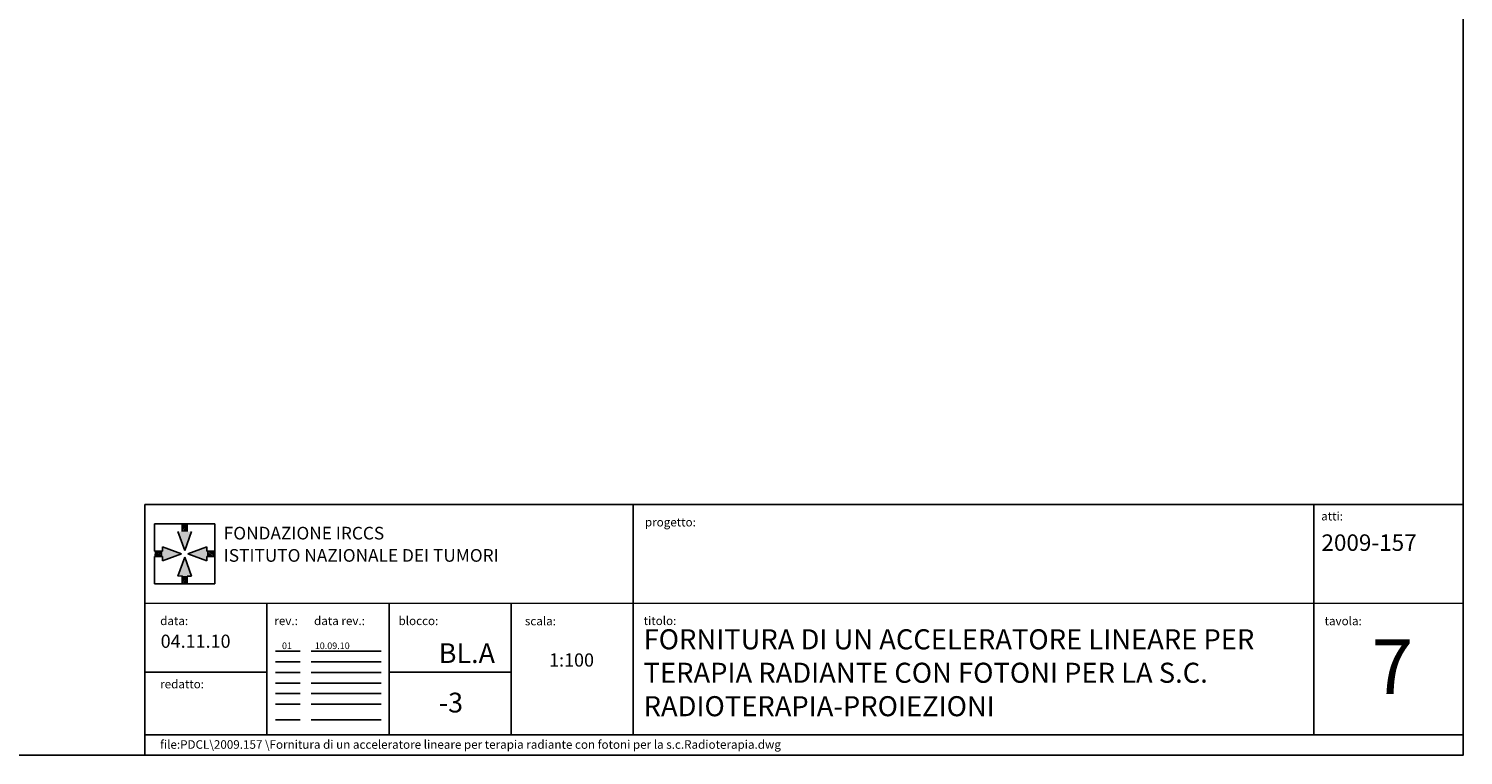
# Model space of a CAD drawing. Units: millimetres. Extents: x 1444 to 1516, y 595 to 888.
# Drawn here: x 1494 to 1516, y 595 to 606 of the extents above; entities that cross this region are included whole.
import ezdxf

# ---------------------------------------------------------------- set-up
doc = ezdxf.new("R2010")
doc.units = ezdxf.units.MM
doc.styles.add('ROMANT', font='romant', dxfattribs={"height": 1.5})
doc.styles.add('SIMPLEX', font='simplex', dxfattribs={"height": 0.003})
doc.styles.add('tahoma', font='TAHOMA.TTF')

msp = doc.modelspace()

# ---------------------------------------------------------------- linework, layer by layer
for p, q in [((1495.71939, 598.88978), (1495.71939, 595.08385)), ((1495.71939, 598.88978), (1515.71848, 598.88978)), ((1503.12826, 598.88978), (1503.12826, 597.39103)), ((1513.44992, 598.88978), (1513.45032, 595.39614)), ((1513.44992, 598.71673), (1513.44992, 598.09564)), ((1495.71921, 597.38978), (1515.71867, 597.39317)), ((1497.57166, 597.39009), (1497.57166, 595.39348)), ((1499.42392, 597.39041), (1499.42392, 595.39379)), ((1501.27618, 597.39072), (1501.27618, 595.3941)), ((1503.12844, 597.50559), (1503.12844, 595.39441)), ((1495.71939, 596.34496), (1497.57166, 596.34493)), ((1499.42392, 596.34496), (1501.27618, 596.34493)), ((1495.71939, 595.39317), (1515.71912, 595.39652)), ((1495.71939, 595.08385), (1515.71912, 595.08721))]:
    msp.add_line(p, q)
at = {"color": 3}
for p, q in [((1496.28503, 598.5976), (1495.86765, 598.59788)), ((1495.86765, 598.18021), (1495.86765, 598.59788)), ((1496.32378, 598.18973), (1496.21836, 598.47937)), ((1496.28503, 598.4791), (1496.28503, 598.5976)), ((1496.28503, 598.4791), (1496.28503, 598.5976)), ((1496.28503, 598.5976), (1496.28503, 598.5976)), ((1496.28503, 598.5976), (1496.28503, 598.5976)), ((1496.28503, 598.5976), (1496.36253, 598.5976)), ((1496.32378, 598.18973), (1496.4292, 598.47937)), ((1496.77991, 598.59788), (1496.36253, 598.5976)), ((1496.36253, 598.47798), (1496.36253, 598.5976)), ((1496.77991, 598.18021), (1496.77991, 598.59788)), ((1495.98726, 598.18021), (1495.98588, 598.24688)), ((1496.27551, 598.14146), (1495.98588, 598.24688)), ((1496.37205, 598.14146), (1496.66169, 598.24688)), ((1496.66142, 598.18021), (1496.66169, 598.24688)), ((1495.98726, 598.18021), (1495.86765, 598.18021)), ((1495.98614, 598.10272), (1495.86765, 598.10272)), ((1495.86765, 597.68562), (1495.86765, 598.10272)), ((1496.27551, 598.14146), (1495.98588, 598.03605)), ((1495.98614, 598.10272), (1495.98588, 598.03605)), ((1496.32378, 598.0932), (1496.21836, 597.80356)), ((1496.32378, 598.0932), (1496.4292, 597.80356)), ((1496.37205, 598.14146), (1496.66169, 598.03605)), ((1496.6603, 598.10272), (1496.66169, 598.03605)), ((1496.6603, 598.10272), (1496.77991, 598.10272)), ((1496.66142, 598.18021), (1496.77991, 598.18021)), ((1496.77991, 598.10272), (1496.77991, 598.18021)), ((1496.77991, 597.68562), (1496.77991, 598.10272)), ((1496.28503, 597.80495), (1496.21836, 597.80356)), ((1496.28503, 597.80495), (1496.28503, 597.68533)), ((1496.36253, 597.80383), (1496.36253, 597.68533)), ((1496.36253, 597.80383), (1496.4292, 597.80356)), ((1495.86765, 597.68562), (1496.28503, 597.68533)), ((1496.28503, 597.68533), (1496.36253, 597.68533)), ((1496.36253, 597.68533), (1496.77991, 597.68562))]:
    msp.add_line(p, q, dxfattribs=at)
at = {"color": 252}
for p, q in [((1497.70038, 596.66273), (1498.07554, 596.66273)), ((1497.70038, 596.50194), (1498.07554, 596.50194)), ((1498.24316, 596.66273), (1499.30629, 596.66273)), ((1498.24316, 596.50194), (1499.30629, 596.50194)), ((1497.70038, 596.34115), (1498.07554, 596.34115)), ((1498.24316, 596.34115), (1499.30629, 596.34115)), ((1497.70038, 596.18036), (1498.07554, 596.18036)), ((1498.24316, 596.18036), (1499.30629, 596.18036)), ((1497.70038, 596.01957), (1498.07554, 596.01957)), ((1497.70038, 595.85878), (1498.07554, 595.85878)), ((1498.24316, 596.01957), (1499.30629, 596.01957)), ((1498.24316, 595.85878), (1499.30629, 595.85878)), ((1497.70038, 595.62229), (1498.07554, 595.62229)), ((1498.24316, 595.62229), (1499.30629, 595.62229))]:
    msp.add_line(p, q, dxfattribs=at)
msp.add_lwpolyline([(1444.07213, 595.08721), (1444.07213, 639.46343), (1515.71912, 639.46343), (1515.71912, 595.08721)], close=True)
at = {"color": 3}
for points in [[(1496.32366, 598.19284), (1496.22064, 598.47714), (1496.42607, 598.47854), (1496.36291, 598.47574)], [(1496.28196, 598.47932), (1496.3597, 598.47726), (1496.32192, 598.19595)], [(1496.3618, 598.47932), (1496.28406, 598.5948), (1496.3597, 598.5948)], [(1496.28503, 598.59598), (1496.28625, 598.47993), (1496.36045, 598.59598)], [(1496.35923, 598.59319), (1496.36168, 598.47714), (1496.28809, 598.47854)], [(1496.26847, 598.1411), (1495.98578, 598.24504), (1495.987, 598.03997), (1495.98884, 598.10428)], [(1496.37701, 598.1411), (1496.66093, 598.24364), (1496.6597, 598.03857), (1496.66093, 598.17932)], [(1495.86413, 598.10358), (1495.98378, 598.17916), (1495.86834, 598.18122)], [(1495.86681, 598.17653), (1495.86681, 598.10428), (1495.98578, 598.10568)], [(1495.86804, 598.17932), (1495.98578, 598.17653), (1495.987, 598.10428)], [(1496.32366, 598.08751), (1496.21941, 597.80367), (1496.42607, 597.80507), (1496.36168, 597.80507)], [(1496.77989, 598.17932), (1496.77867, 598.10428), (1496.66216, 598.17792)], [(1496.66216, 598.10428), (1496.7756, 598.10428), (1496.66216, 598.17513)], [(1496.27986, 597.80548), (1496.28617, 597.68789), (1496.3618, 597.80126)], [(1496.28625, 597.80227), (1496.36045, 597.80367), (1496.28625, 597.68483)], [(1496.28932, 597.68483), (1496.36045, 597.68622), (1496.36045, 597.80507)]]:
    msp.add_solid(points, dxfattribs=at)

# ---------------------------------------------------------------- texts
for s, height, style, p in [('progetto:', 0.1296, 'SIMPLEX', (1503.30533, 598.55719)), ('atti:', 0.1296, 'SIMPLEX', (1513.56343, 598.64787)), ('FONDAZIONE IRCCS', 0.1920557, 'ROMANT', (1496.91662, 598.35902)), ('ISTITUTO NAZIONALE DEI TUMORI', 0.1920557, 'ROMANT', (1496.91612, 598.02118)), ('data:', 0.1296, 'SIMPLEX', (1495.95174, 597.05982)), ('rev.:', 0.1296, 'SIMPLEX', (1497.68401, 597.05982)), ('data rev.:', 0.1296, 'SIMPLEX', (1498.28625, 597.05982)), ('blocco:', 0.1296, 'SIMPLEX', (1499.56809, 597.05982)), ('scala:', 0.1296, 'SIMPLEX', (1501.48443, 597.0563)), ('titolo:', 0.1296, 'SIMPLEX', (1503.2865, 597.06076)), ('tavola:', 0.1296, 'SIMPLEX', (1513.6145, 597.05793)), ('redatto:', 0.1296, 'SIMPLEX', (1495.95174, 596.1002)), ('file:PDCL\\2009.157 \\Fornitura di un acceleratore lineare per terapia radiante con fotoni per la s.c.Radioterapia.dwg', 0.1296, 'SIMPLEX', (1495.95174, 595.1832))]:
    msp.add_text(s, height=height, dxfattribs=dict(style=style)).set_placement(p)
at = {"attachment_point": 1, "style": 'tahoma'}
for s, insert, char_height, width in [('{\\fTahoma|b1|i0|c0|p34;2009-157}', (1513.56753, 598.4363), 0.25, 7.5029958), ('04.11.10', (1495.95979, 596.91522), 0.2, 1.3775059), ('{\\fTahoma|b1|i0|c0|p34;FORNITURA DI UN ACCELERATORE LINEARE PER TERAPIA RADIANTE CON FOTONI PER LA S.C. RADIOTERAPIA-PROIEZIONI}', (1503.28515, 596.99649), 0.30446195, 9.9689319), ('01', (1497.79984, 596.79585), 0.1, 0.9464878), ('10.09.10', (1498.29714, 596.79585), 0.1, 0.9464878), ('{\\fTahoma|b1|i0|c0|p34;BL.A}', (1500.17746, 596.78411), 0.3, 1.3401857), ('{\\fTahoma|b1|i0|c0|p34;7}', (1514.32886, 596.84257), 0.8300562, 0.9381257), ('{\\fTahoma|b1|i0|c0|p34;1:100}', (1501.85112, 596.63001), 0.2, 7.5029958), ('{\\fTahoma|b1|i0|c0|p34;-3}', (1500.17746, 596.03419), 0.3, 1.3401857)]:
    msp.add_mtext(s, dxfattribs=dict(at, insert=insert, char_height=char_height, width=width))

doc.saveas('drawing.dxf')
